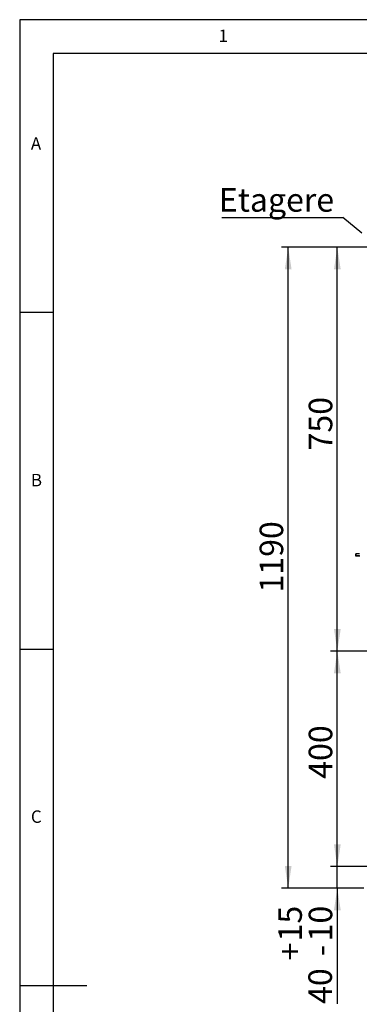
# Paper-space layout 'Layout1' of a CAD drawing. Extents: x 5 to 415, y 5 to 292.
# Drawn here: x 5 to 56, y 146 to 292 of the extents above; entities that cross this region are included whole.
import ezdxf

# ---------------------------------------------------------------- set-up
doc = ezdxf.new("R2010")
doc.units = 0
doc.layers.get('0').update_dxf_attribs({"linetype": 'CONTINUOUS'})
doc.layers.add('BEMAßUNG', color=96, linetype='CONTINUOUS')
doc.layers.add('SLD-0', color=179, linetype='CONTINUOUS')
doc.styles.add('SLDTEXTSTYLE0', font='TXT', dxfattribs={"width": 0.75})
doc.styles.add('SLDTEXTSTYLE3', font='TXT', dxfattribs={"width": 0.96})
doc.dimstyles.new('SLDDIMSTYLE0', dxfattribs={"dimtxt": 3.5, "dimasz": 3.302, "dimexe": 0, "dimexo": 0.0625, "dimgap": 0.875, "dimtad": 1, "dimdec": 0, "dimlfac": 12.5, "dimrnd": 1e-09, "dimzin": 12, "dimtxsty": 'SLDTEXTSTYLE0', "dimblk1": 'NONE', "dimblk2": 'NONE', "dimsah": 1, "dimcen": 0.09, "dimazin": 3, "dimtfac": 1, "dimtofl": 0, "dimtmove": 0, "dimatfit": 3, "dimtolj": 1, "dimtzin": 12})
doc.dimstyles.new('SLDDIMSTYLE1', dxfattribs={"dimtxt": 3.5, "dimasz": 3.302, "dimexe": 0, "dimexo": 0.0625, "dimgap": 0.875, "dimtad": 1, "dimdec": 0, "dimlfac": 12.5, "dimrnd": 1e-09, "dimzin": 12, "dimtxsty": 'SLDTEXTSTYLE0', "dimblk1": 'NONE', "dimblk2": 'NONE', "dimsah": 1, "dimcen": 0.09, "dimazin": 3, "dimtfac": 1, "dimtdec": 0, "dimtofl": 0, "dimtmove": 0, "dimatfit": 3, "dimtolj": 1, "dimtzin": 12})
doc.dimstyles.new('SLDDIMSTYLE3', dxfattribs={"dimtxt": 3.5, "dimasz": 3.302, "dimexe": 0, "dimexo": 0.0625, "dimgap": 0.875, "dimtad": 1, "dimdec": 0, "dimlfac": 12.5, "dimrnd": 1e-09, "dimzin": 12, "dimtxsty": 'SLDTEXTSTYLE0', "dimblk1": 'NONE', "dimblk2": 'NONE', "dimsah": 1, "dimcen": 0.09, "dimazin": 3, "dimtol": 1, "dimtp": 15, "dimtm": 10, "dimtfac": 1, "dimtdec": 0, "dimtofl": 0, "dimtmove": 0, "dimatfit": 3, "dimtolj": 1, "dimtzin": 12})

# ---------------------------------------------------------------- blocks, each defined once
blk = doc.blocks.new('SW_NOTE_0_36')
at = {"layer": 'BEMAßUNG', "color": 0, "insert": (0, 56.4), "char_height": 43.75, "attachment_point": 1, "style": 'SLDTEXTSTYLE0'}
blk.add_mtext('Etagere', dxfattribs=at)
blk = doc.blocks.new('SW_NOTE_14')
at = {"layer": 'BEMAßUNG'}
blk.add_line((-224.9, 0), (0, 0), dxfattribs=at)
at = {"layer": 'BEMAßUNG', "color": 96}
blk.add_blockref('SW_NOTE_0_36', (-230.4, -2), dxfattribs=at)
blk = doc.blocks.new('_D_12')
at = {"layer": 'BEMAßUNG'}
for p, q in [((52.25, 166.19), (52.25, 172.54)), ((56.97, 166.19), (51.25, 166.19)), ((52.25, 162.99), (52.25, 166.19)), ((56.21, 162.99), (51.25, 162.99)), ((52.25, 162.99), (52.25, 145.77))]:
    blk.add_line(p, q, dxfattribs=at)
for points in [[(52.25, 166.19), (52.76, 169.49), (51.75, 169.49)], [(52.25, 162.99), (51.75, 159.69), (52.76, 159.69)]]:
    blk.add_solid(points, dxfattribs=at)
at = {"layer": 'BEMAßUNG', "char_height": 3.5, "attachment_point": 1, "rotation": 90, "style": 'SLDTEXTSTYLE3'}
for s, insert in [('15', (43.48, 155.06)), ('10', (48, 155.06)), ('+', (43.48, 152.23)), ('-', (48, 152.87)), ('40', (47.95, 145.77))]:
    blk.add_mtext(s, dxfattribs=dict(at, insert=insert))
blk = doc.blocks.new('_NONE')
blk = doc.blocks.new('_D_13')
at = {"layer": 'BEMAßUNG'}
for p, q in [((56.63, 198.19), (51.25, 198.19)), ((52.25, 166.19), (52.25, 198.19)), ((56.97, 166.19), (51.25, 166.19))]:
    blk.add_line(p, q, dxfattribs=at)
for points in [[(52.25, 198.19), (51.75, 194.89), (52.76, 194.89)], [(52.25, 166.19), (52.76, 169.49), (51.75, 169.49)]]:
    blk.add_solid(points, dxfattribs=at)
at = {"layer": 'BEMAßUNG', "insert": (48, 179.22), "char_height": 3.5, "attachment_point": 1, "rotation": 90, "style": 'SLDTEXTSTYLE3'}
blk.add_mtext('400', dxfattribs=at)
blk = doc.blocks.new('_D_14')
at = {"layer": 'BEMAßUNG'}
for p, q in [((57.44, 258.19), (51.25, 258.19)), ((52.25, 198.19), (52.25, 258.19)), ((56.63, 198.19), (51.25, 198.19))]:
    blk.add_line(p, q, dxfattribs=at)
for points in [[(52.25, 258.19), (51.75, 254.89), (52.76, 254.89)], [(52.25, 198.19), (52.76, 201.49), (51.75, 201.49)]]:
    blk.add_solid(points, dxfattribs=at)
at = {"layer": 'BEMAßUNG', "insert": (48, 228), "char_height": 3.5, "attachment_point": 1, "rotation": 90, "style": 'SLDTEXTSTYLE3'}
blk.add_mtext('750', dxfattribs=at)
blk = doc.blocks.new('_D_15')
at = {"layer": 'BEMAßUNG'}
for p, q in [((57.44, 258.19), (43.95, 258.19)), ((44.95, 162.99), (44.95, 258.19)), ((56.21, 162.99), (43.95, 162.99))]:
    blk.add_line(p, q, dxfattribs=at)
for points in [[(44.95, 258.19), (44.44, 254.89), (45.45, 254.89)], [(44.95, 162.99), (45.45, 166.29), (44.44, 166.29)]]:
    blk.add_solid(points, dxfattribs=at)
at = {"layer": 'BEMAßUNG', "insert": (40.7, 206.89), "char_height": 3.5, "attachment_point": 1, "rotation": 90, "style": 'SLDTEXTSTYLE3'}
blk.add_mtext('1190', dxfattribs=at)

psp = doc.layouts.get("Layout1")

# ---------------------------------------------------------------- linework, layer by layer
at = {"layer": 'BEMAßUNG'}
psp.add_line((55.895, 260.29), (53.068, 262.622), dxfattribs=at)
at = {"layer": 'SLD-0', "color": 179, "linetype": 'CONTINUOUS'}
for p, q in [((415, 292), (5, 292)), ((5, 292), (5, 5)), ((410, 287), (10, 287)), ((10, 287), (10, 10)), ((10, 248.5), (5, 248.5)), ((54.979, 212.582), (54.945, 212.581)), ((54.945, 212.581), (54.945, 212.357)), ((54.945, 212.357), (54.979, 212.355)), ((54.985, 212.582), (54.979, 212.582)), ((54.979, 212.355), (55.027, 212.354)), ((55.019, 212.622), (54.985, 212.621)), ((54.985, 212.621), (54.985, 212.397)), ((54.985, 212.397), (55.019, 212.395)), ((55.067, 212.624), (55.019, 212.622)), ((55.019, 212.395), (55.067, 212.394)), ((55.027, 212.354), (55.089, 212.351)), ((55.129, 212.627), (55.067, 212.624)), ((55.067, 212.394), (55.129, 212.391)), ((55.089, 212.351), (55.162, 212.348)), ((55.202, 212.629), (55.129, 212.627)), ((55.129, 212.391), (55.202, 212.388)), ((55.162, 212.348), (55.244, 212.345)), ((55.284, 212.633), (55.202, 212.629)), ((55.202, 212.388), (55.284, 212.385)), ((55.244, 212.345), (55.331, 212.341)), ((55.371, 212.636), (55.284, 212.633)), ((55.284, 212.385), (55.371, 212.381)), ((55.331, 212.341), (55.421, 212.338)), ((55.461, 212.64), (55.371, 212.636)), ((55.371, 212.381), (55.461, 212.378)), ((55.421, 212.338), (55.511, 212.334)), ((55.551, 212.643), (55.461, 212.64)), ((55.461, 212.378), (55.551, 212.374)), ((55.511, 212.334), (55.597, 212.331)), ((5, 198.5), (10, 198.5)), ((5, 148.5), (15, 148.5))]:
    psp.add_line(p, q, dxfattribs=at)

# ---------------------------------------------------------------- block references
at = {"color": 7, "linetype": 'CONTINUOUS', "xscale": 0.08, "yscale": 0.08, "zscale": 0.08}
psp.add_blockref('SW_NOTE_14', (53.068, 262.622), dxfattribs=at)

# ---------------------------------------------------------------- texts
at = {"layer": 'SLD-0', "color": 179, "char_height": 1.852, "attachment_point": 1, "style": 'SLDTEXTSTYLE0'}
for s, insert in [('1', (34.583, 290.529)), ('1', (34.583, 290.529)), ('A', (6.667, 274.529)), ('A', (6.667, 274.529)), ('B', (6.667, 224.529)), ('B', (6.667, 224.529)), ('C', (6.667, 174.529)), ('C', (6.667, 174.529))]:
    psp.add_mtext(s, dxfattribs=dict(at, insert=insert))

# ---------------------------------------------------------------- dimensions: what is measured, and where the dimension line sits
at = {"layer": 'BEMAßUNG'}
for base, p1, p2, dimstyle, picture, middle in [((44.945, 162.989), (58.442, 258.189), (57.206, 162.989), 'SLDDIMSTYLE1', '_D_15', (44.945, 212.067)), ((52.254, 198.189), (58.442, 258.189), (57.626, 198.189), 'SLDDIMSTYLE0', '_D_14', (52.254, 231.882)), ((52.254, 166.189), (57.626, 198.189), (57.972, 166.189), 'SLDDIMSTYLE0', '_D_13', (52.254, 183.098)), ((52.254, 162.989), (57.972, 166.189), (57.206, 162.989), 'SLDDIMSTYLE3', '_D_12', (52.254, 153.002))]:
    dim = psp.add_linear_dim(base=base, p1=p1, p2=p2, angle=90, dimstyle=dimstyle, dxfattribs=at)
    dim.commit()
    dim.dimension.update_dxf_attribs({"geometry": picture, "text_midpoint": middle, "dimtype": 160})

doc.saveas('drawing.dxf')
